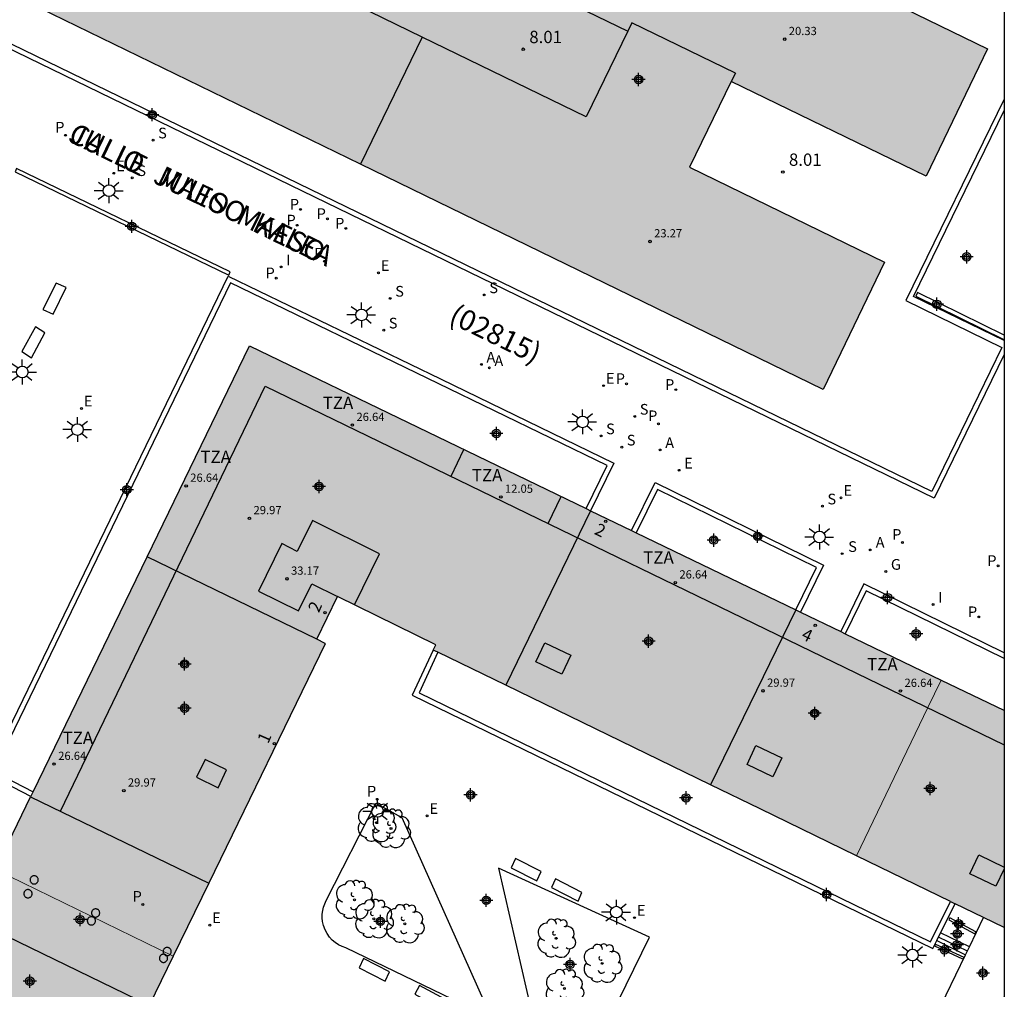
# Model space of a CAD drawing. Units: metres. Extents: x 584144 to 584495, y 4795039 to 4795290.
# Drawn here: x 584434 to 584494, y 4795111 to 4795170 of the extents above; entities that cross this region are included whole.
import ezdxf
from ezdxf.enums import TextEntityAlignment as Align

# ---------------------------------------------------------------- set-up
doc = ezdxf.new("R2010")
doc.units = ezdxf.units.M
doc.header["$MEASUREMENT"] = 0
for name, color, linetype in [('010106', 9, 'Continuous'), ('020204', 9, 'Continuous'), ('020308', 9, 'Continuous'), ('060117', 9, 'Continuous'), ('060141', 9, 'Continuous'), ('070105', 6, 'Continuous'), ('080104', 9, 'Continuous'), ('080106', 1, 'Continuous'), ('080110', 9, 'Continuous'), ('080119', 7, 'Continuous'), ('080120', 9, 'Continuous'), ('080201', 9, 'Continuous'), ('080202', 9, 'Continuous'), ('080302', 9, 'Continuous'), ('080303', 9, 'Continuous'), ('080306', 9, 'Continuous'), ('080308', 9, 'Continuous'), ('080311', 9, 'Continuous'), ('080312', 8, 'Continuous'), ('090101', 1, 'Continuous'), ('100116', 71, 'Continuous'), ('100202', 3, 'Continuous'), ('200205', 4, 'Continuous'), ('200305', 4, 'Continuous'), ('210102', 4, 'Continuous'), ('210203', 4, 'Continuous'), ('210204', 9, 'Continuous'), ('210205', 4, 'Continuous'), ('210303', 4, 'Continuous'), ('210304', 9, 'Continuous'), ('210305', 4, 'Continuous'), ('220205', 1, 'Continuous'), ('220207', 9, 'Continuous'), ('220305', 1, 'Continuous'), ('220307', 9, 'Continuous'), ('230204', 9, 'Continuous'), ('230304', 9, 'Continuous'), ('250206', 9, 'Continuous'), ('270204', 9, 'Continuous'), ('270304', 9, 'Continuous'), ('990501', 21, 'Continuous'), ('990507', 41, 'Continuous'), ('C_Edificios', 5, 'Continuous'), ('Centroides', 1, 'Continuous')]:
    doc.layers.add(name, color=color, linetype=linetype)
for name, color, linetype, lineweight in [('080111', 7, 'Continuous', 30), ('080117', 7, 'Continuous', 20), ('080118', 7, 'Continuous', 30)]:
    doc.layers.add(name, color=color, linetype=linetype, lineweight=lineweight)
doc.styles.add('ARIAL', font='arial.ttf', dxfattribs={"height": 1})
doc.styles.add('ARIALI', font='ariali.ttf', dxfattribs={"height": 1})
doc.styles.add('ROMANS', font='romans__.ttf', dxfattribs={"height": 1})
doc.styles.get("Standard").update_dxf_attribs({"font": 'arial.ttf'})

# ---------------------------------------------------------------- blocks, each defined once
blk = doc.blocks.new('Centroide')
for points in [[(0.402, 0), (-0.402, 0)], [(0, -0.402), (0, 0.402)]]:
    blk.add_lwpolyline(points)
for radius in [0.256, 0.159]:
    blk.add_circle((0, 0), radius)
blk = doc.blocks.new('REGALU')
blk.add_circle((0, 0), 0.055)
blk = doc.blocks.new('SANEA')
blk.add_circle((0, 0), 0.055)
blk = doc.blocks.new('REIND')
blk.add_circle((0, 0), 0.055)
blk = doc.blocks.new('FAROLA')
for p, q in [((0, 0.355), (0, 0.755)), ((-0.355, 0), (-0.895, 0)), ((-0.63, 0.51), (-0.255, 0.245)), ((0.605, 0.49), (0.276, 0.223)), ((0.355, 0), (0.855, 0)), ((-0.65, -0.52), (-0.255, -0.24)), ((0, -0.355), (0, -0.755)), ((0.585, -0.52), (0.256, -0.246))]:
    blk.add_line(p, q)
blk.add_circle((0, 0), 0.355)
blk = doc.blocks.new('PLUVI3')
blk.add_circle((0, 0), 0.055)
blk = doc.blocks.new('ARBOL')
blk.add_circle((0, 0), 0.0587)
for centre, radius, start, end in [((-0.564, 0.381), 0.532, 92.28, 254.58), ((-0.28, 0.855), 0.3, 359.28777, 173.60777), ((0.097, 0.97), 0.21, 23.15651, 160.46651), ((0.438, 0.881), 0.24, 301.57804, 139.32804), ((0.656, 0.288), 0.443, 319.85562, 114.76562), ((-0.091, 0.321), 0.12, 119.14, 310.56), ((0.819, -0.249), 0.383, 235.52754, 62.02753), ((-0.556, -0.339), 0.555, 142.64, 266.54), ((-0.039, -0.384), 0.21, 189.64, 323.88), ((-0.301, -0.676), 0.45, 213.78, 295.32), ((0.299, -0.624), 0.532, 224.67, 0.24)]:
    blk.add_arc(centre, radius, start, end)
blk = doc.blocks.new('PLUVI2')
blk.add_circle((0, 0), 0.055)
blk = doc.blocks.new('ABAS')
blk.add_circle((0, 0), 0.055)
blk = doc.blocks.new('REGELE')
blk.add_circle((0, 0), 0.055)
blk = doc.blocks.new('BloquePortal')
blk.add_circle((0, 0), 0.075)
at = {"flags": 5}
blk.add_attdef('INDICE', text='', height=0.75, dxfattribs=at).set_placement((0, 0), align=Align.MIDDLE_CENTER)
blk = doc.blocks.new('REGAS')
blk.add_circle((0, 0), 0.055)
blk = doc.blocks.new('PUNTO')
blk.add_circle((0, 0), 0.075)
blk = doc.blocks.new('COTAPU')
blk.add_circle((0, 0), 0.075)

msp = doc.modelspace()

# ---------------------------------------------------------------- hatches: boundary and pattern name
at = {"layer": '990501'}
h = msp.add_hatch(color=256, dxfattribs=at)
h.dxf.hatch_style = 1
h.paths.add_polyline_path([(584436.463, 4795195.417), (584432.704, 4795187.678), (584444.65, 4795181.87), (584442.13, 4795176.69), (584430.193, 4795182.508), (584426.438, 4795174.776), (584483.098, 4795147.19), (584486.83, 4795154.93), (584474.98, 4795160.7), (584477.51, 4795165.91), (584489.36, 4795160.16), (584493.1, 4795167.912)])
h.paths.add_polyline_path([(584450.95, 4795178.82), (584471.22, 4795168.97), (584468.69, 4795163.76), (584448.43, 4795173.63)], flags=16)
h = msp.add_hatch(color=256, dxfattribs=at)
h.dxf.hatch_style = 1
h.paths.add_polyline_path([(584448.211, 4795149.838), (584431.287, 4795114.986), (584426.109, 4795104.528), (584484.146, 4795076.348), (584494.113, 4795087.987), (584494.113, 4795110.382), (584493.01, 4795108.848), (584492.159, 4795109.569), (584482.346, 4795097.987), (584482.186, 4795097.799), (584481.952, 4795097.523), (584477.675, 4795092.475), (584442.115, 4795109.732), (584452.824, 4795131.732), (584452.825, 4795131.756), (584452.307, 4795132.008), (584453.571, 4795134.605), (584459.54, 4795131.657), (584459.393, 4795131.349), (584494.113, 4795114.475), (584494.113, 4795127.676)])
at = {"layer": '990507'}
h = msp.add_hatch(color=256, dxfattribs=at)
h.dxf.hatch_style = 1
h.paths.add_polyline_path([(584450.95, 4795178.82), (584448.43, 4795173.63), (584468.69, 4795163.76), (584471.22, 4795168.97)])

# ---------------------------------------------------------------- linework, layer by layer
at = {"layer": '010106', "flags": 128}
msp.add_lwpolyline([(584494.112, 4795040.155), (584144.122, 4795040.163), (584144.127, 4795290.156), (584494.117, 4795290.148)], close=True, dxfattribs=at)
at = {"layer": '060117', "flags": 128}
for points in [[(584490.01, 4795113.692), (584491.766, 4795112.82)], [(584492, 4795113.303), (584490.239, 4795114.148)]]:
    msp.add_lwpolyline(points, dxfattribs=at)
at = {"layer": '060141', "flags": 128}
msp.add_lwpolyline([(584491.871, 4795113.038), (584490.107, 4795113.884)], dxfattribs=at)
at = {"layer": '070105', "flags": 128}
for points in [[(584494.114, 4795164.853), (584488.13, 4795152.593), (584493.976, 4795149.74), (584489.718, 4795140.996), (584422.838, 4795173.502), (584435.195, 4795199.011), (584446.293, 4795193.629), (584445.179, 4795191.184)], [(584494.114, 4795149.316), (584489.861, 4795140.582), (584422.424, 4795173.359)], [(584494.114, 4795150.164), (584488.602, 4795152.854), (584494.114, 4795164.147)], [(584434.912, 4795122.45), (584432.235, 4795123.824), (584446.914, 4795154.091), (584459.826, 4795147.833), (584470.372, 4795142.711), (584468.958, 4795139.822)], [(584468.679, 4795139.956), (584469.957, 4795142.568), (584459.691, 4795147.554), (584447.057, 4795153.677), (584432.646, 4795123.961), (584435.047, 4795122.729)], [(584471.451, 4795138.618), (584472.876, 4795141.531), (584483.118, 4795136.518), (584481.719, 4795133.661)], [(584481.44, 4795133.795), (584482.703, 4795136.376), (584473.018, 4795141.116), (584471.73, 4795138.483)], [(584494.114, 4795131.181), (584485.583, 4795135.375), (584484.166, 4795132.479)], [(584494.114, 4795130.836), (584485.725, 4795134.96), (584484.445, 4795132.344)], [(584459.393, 4795131.349), (584458.116, 4795128.598), (584489.761, 4795113.195), (584490.01, 4795113.692)], [(584459.672, 4795131.213), (584458.525, 4795128.744), (584489.621, 4795113.608), (584490.85, 4795116.06)], [(584494.09, 4795127.688), (584494.113, 4795127.736)], [(584490.239, 4795114.148), (584491.13, 4795115.925)], [(584490.01, 4795113.692), (584490.239, 4795114.148)]]:
    msp.add_lwpolyline(points, dxfattribs=at)
at = {"layer": '080104', "flags": 128}
for points in [[(584434.903, 4795122.433), (584445.74, 4795117.179)], [(584442.115, 4795109.732), (584431.287, 4795114.986)]]:
    msp.add_lwpolyline(points, dxfattribs=at)
at = {"layer": '080106', "flags": 128}
for points in [[(584467.2, 4795129.89), (584465.63, 4795130.64), (584466.17, 4795131.78), (584467.75, 4795131.03)], [(584480.04, 4795123.65), (584478.47, 4795124.4), (584479.01, 4795125.54), (584480.59, 4795124.79)], [(584446.3, 4795122.98), (584446.82, 4795124.06), (584445.51, 4795124.7), (584444.98, 4795123.62)]]:
    msp.add_lwpolyline(points, close=True, dxfattribs=at)
msp.add_lwpolyline([(584494.113, 4795118.054), (584493.6, 4795116.99), (584492.03, 4795117.74), (584492.57, 4795118.89), (584494.113, 4795118.148)], dxfattribs=at)
at = {"layer": '080110', "flags": 128}
for points in [[(584471.46, 4795169.48), (584471.22, 4795168.97)], [(584477.76, 4795166.42), (584471.46, 4795169.48)], [(584477.76, 4795166.42), (584477.51, 4795165.91)], [(584436.725, 4795121.55), (584449.17, 4795147.4), (584494.113, 4795125.593)], [(584460.47, 4795141.92), (584461.255, 4795143.54)], [(584460.46, 4795141.91), (584460.47, 4795141.92)], [(584466.38, 4795139.05), (584467.172, 4795140.684)], [(584454.591, 4795134.101), (584456.12, 4795137.2), (584452.05, 4795139.22), (584451.12, 4795137.35), (584450.18, 4795137.82), (584448.76, 4795134.94), (584451.19, 4795133.74), (584452, 4795135.37), (584453.569, 4795134.601)]]:
    msp.add_lwpolyline(points, dxfattribs=at)
at = {"layer": '080111', "flags": 128}
for points in [[(584454.958, 4795160.891), (584426.438, 4795174.776), (584430.193, 4795182.508), (584442.13, 4795176.69), (584444.65, 4795181.87), (584432.704, 4795187.678), (584436.463, 4795195.417), (584445.179, 4795191.184)], [(584484.369, 4795172.152), (584493.1, 4795167.912), (584489.359, 4795160.161), (584477.51, 4795165.91), (584474.98, 4795160.7), (584486.833, 4795154.928), (584483.098, 4795147.19), (584454.958, 4795160.891)], [(584441.987, 4795137.02), (584448.211, 4795149.838), (584468.679, 4795139.956)], [(584468.679, 4795139.956), (584468.958, 4795139.822)], [(584468.958, 4795139.822), (584471.451, 4795138.618)], [(584471.451, 4795138.618), (584471.73, 4795138.483)], [(584471.73, 4795138.483), (584481.44, 4795133.795)], [(584435.047, 4795122.729), (584441.987, 4795137.02)], [(584452.307, 4795132.008), (584453.571, 4795134.605)], [(584459.393, 4795131.349), (584459.54, 4795131.657), (584453.571, 4795134.605)], [(584481.44, 4795133.795), (584481.719, 4795133.661)], [(584481.719, 4795133.661), (584484.166, 4795132.479)], [(584484.166, 4795132.479), (584484.445, 4795132.344)], [(584484.445, 4795132.344), (584490.283, 4795129.526)], [(584452.824, 4795131.732), (584445.74, 4795117.179)], [(584452.824, 4795131.732), (584452.825, 4795131.756), (584452.307, 4795132.008)], [(584459.672, 4795131.213), (584459.393, 4795131.349)], [(584463.799, 4795129.208), (584459.672, 4795131.213)], [(584476.248, 4795123.157), (584463.799, 4795129.208)], [(584490.283, 4795129.526), (584494.09, 4795127.688)], [(584494.09, 4795127.688), (584494.113, 4795127.676)], [(584434.912, 4795122.45), (584435.047, 4795122.729)], [(584479.267, 4795121.69), (584476.248, 4795123.157)], [(584432.75, 4795118), (584434.903, 4795122.433)], [(584434.903, 4795122.433), (584434.912, 4795122.45)], [(584485.122, 4795118.844), (584479.267, 4795121.69)], [(584490.85, 4795116.06), (584485.122, 4795118.844)], [(584445.74, 4795117.179), (584443.574, 4795112.728)], [(584490.85, 4795116.06), (584491.13, 4795115.925)], [(584492.86, 4795115.084), (584491.13, 4795115.925)], [(584494.113, 4795114.475), (584492.86, 4795115.084)], [(584443.574, 4795112.728), (584442.115, 4795109.732)]]:
    msp.add_lwpolyline(points, dxfattribs=at)
at = {"layer": '080117', "flags": 128}
for points in [[(584490.283, 4795129.526), (584489.47, 4795127.85)], [(584489.47, 4795127.85), (584485.122, 4795118.844)], [(584443.574, 4795112.728), (584432.75, 4795118)]]:
    msp.add_lwpolyline(points, dxfattribs=at)
at = {"layer": '080118', "flags": 128}
for points in [[(584458.719, 4795168.617), (584454.958, 4795160.891)], [(584468.958, 4795139.822), (584463.799, 4795129.208)], [(584452.307, 4795132.008), (584441.987, 4795137.02)], [(584481.44, 4795133.795), (584476.248, 4795123.157)]]:
    msp.add_lwpolyline(points, dxfattribs=at)
at = {"layer": '080119', "flags": 128}
for points in [[(584458.719, 4795168.617), (584448.43, 4795173.63)], [(584461.25, 4795173.815), (584471.22, 4795168.97)], [(584471.22, 4795168.97), (584468.69, 4795163.76)], [(584468.69, 4795163.76), (584458.719, 4795168.617)]]:
    msp.add_lwpolyline(points, dxfattribs=at)
at = {"layer": '080120', "flags": 128}
for points in [[(584435.118, 4795117.627), (584435.087, 4795117.625), (584435.056, 4795117.619), (584435.026, 4795117.609), (584434.998, 4795117.596), (584434.971, 4795117.579), (584434.947, 4795117.559), (584434.925, 4795117.536), (584434.907, 4795117.511), (584434.892, 4795117.483), (584434.88, 4795117.454), (584434.872, 4795117.424), (584434.868, 4795117.393), (584434.868, 4795117.361), (584434.872, 4795117.33), (584434.88, 4795117.3), (584434.892, 4795117.271), (584434.907, 4795117.243), (584434.925, 4795117.218), (584434.947, 4795117.195), (584434.971, 4795117.175), (584434.998, 4795117.158), (584435.026, 4795117.145), (584435.056, 4795117.135), (584435.087, 4795117.129), (584435.118, 4795117.127), (584435.149, 4795117.129), (584435.18, 4795117.135), (584435.21, 4795117.145), (584435.238, 4795117.158), (584435.265, 4795117.175), (584435.289, 4795117.195), (584435.311, 4795117.218), (584435.329, 4795117.243), (584435.344, 4795117.271), (584435.356, 4795117.3), (584435.364, 4795117.33), (584435.368, 4795117.361), (584435.368, 4795117.393), (584435.364, 4795117.424), (584435.356, 4795117.454), (584435.344, 4795117.483), (584435.329, 4795117.511), (584435.311, 4795117.536), (584435.289, 4795117.559), (584435.265, 4795117.579), (584435.238, 4795117.596), (584435.21, 4795117.609), (584435.18, 4795117.619), (584435.149, 4795117.625), (584435.118, 4795117.627)], [(584434.741, 4795116.784), (584434.71, 4795116.782), (584434.679, 4795116.776), (584434.649, 4795116.766), (584434.621, 4795116.753), (584434.594, 4795116.736), (584434.57, 4795116.716), (584434.548, 4795116.693), (584434.53, 4795116.668), (584434.515, 4795116.64), (584434.503, 4795116.611), (584434.495, 4795116.581), (584434.491, 4795116.55), (584434.491, 4795116.518), (584434.495, 4795116.487), (584434.503, 4795116.457), (584434.515, 4795116.428), (584434.53, 4795116.4), (584434.548, 4795116.375), (584434.57, 4795116.352), (584434.594, 4795116.332), (584434.621, 4795116.315), (584434.649, 4795116.302), (584434.679, 4795116.292), (584434.71, 4795116.286), (584434.741, 4795116.284), (584434.772, 4795116.286), (584434.803, 4795116.292), (584434.833, 4795116.302), (584434.861, 4795116.315), (584434.888, 4795116.332), (584434.912, 4795116.352), (584434.934, 4795116.375), (584434.952, 4795116.4), (584434.967, 4795116.428), (584434.979, 4795116.457), (584434.987, 4795116.487), (584434.991, 4795116.518), (584434.991, 4795116.55), (584434.987, 4795116.581), (584434.979, 4795116.611), (584434.967, 4795116.64), (584434.952, 4795116.668), (584434.934, 4795116.693), (584434.912, 4795116.716), (584434.888, 4795116.736), (584434.861, 4795116.753), (584434.833, 4795116.766), (584434.803, 4795116.776), (584434.772, 4795116.782), (584434.741, 4795116.784)], [(584438.856, 4795115.613), (584438.825, 4795115.611), (584438.794, 4795115.605), (584438.764, 4795115.596), (584438.735, 4795115.582), (584438.709, 4795115.565), (584438.685, 4795115.545), (584438.663, 4795115.523), (584438.645, 4795115.497), (584438.63, 4795115.47), (584438.618, 4795115.44), (584438.61, 4795115.41), (584438.606, 4795115.379), (584438.606, 4795115.347), (584438.61, 4795115.316), (584438.618, 4795115.286), (584438.63, 4795115.257), (584438.645, 4795115.229), (584438.663, 4795115.204), (584438.685, 4795115.181), (584438.709, 4795115.161), (584438.735, 4795115.144), (584438.764, 4795115.131), (584438.794, 4795115.121), (584438.825, 4795115.115), (584438.856, 4795115.113), (584438.887, 4795115.115), (584438.918, 4795115.121), (584438.948, 4795115.131), (584438.976, 4795115.144), (584439.003, 4795115.161), (584439.027, 4795115.181), (584439.049, 4795115.204), (584439.067, 4795115.229), (584439.082, 4795115.257), (584439.094, 4795115.286), (584439.101, 4795115.316), (584439.105, 4795115.347), (584439.105, 4795115.379), (584439.101, 4795115.41), (584439.094, 4795115.44), (584439.082, 4795115.47), (584439.067, 4795115.497), (584439.049, 4795115.523), (584439.027, 4795115.545), (584439.003, 4795115.565), (584438.976, 4795115.582), (584438.948, 4795115.596), (584438.918, 4795115.605), (584438.887, 4795115.611), (584438.856, 4795115.613)], [(584438.598, 4795115.135), (584438.567, 4795115.133), (584438.536, 4795115.127), (584438.506, 4795115.117), (584438.478, 4795115.104), (584438.451, 4795115.087), (584438.427, 4795115.067), (584438.406, 4795115.044), (584438.387, 4795115.019), (584438.372, 4795114.991), (584438.36, 4795114.962), (584438.353, 4795114.932), (584438.349, 4795114.9), (584438.349, 4795114.869), (584438.353, 4795114.838), (584438.36, 4795114.808), (584438.372, 4795114.778), (584438.387, 4795114.751), (584438.406, 4795114.725), (584438.427, 4795114.703), (584438.451, 4795114.683), (584438.478, 4795114.666), (584438.506, 4795114.652), (584438.536, 4795114.643), (584438.567, 4795114.637), (584438.598, 4795114.635), (584438.629, 4795114.637), (584438.66, 4795114.643), (584438.69, 4795114.652), (584438.719, 4795114.666), (584438.745, 4795114.683), (584438.769, 4795114.703), (584438.791, 4795114.725), (584438.809, 4795114.751), (584438.824, 4795114.778), (584438.836, 4795114.808), (584438.844, 4795114.838), (584438.848, 4795114.869), (584438.848, 4795114.9), (584438.844, 4795114.932), (584438.836, 4795114.962), (584438.824, 4795114.991), (584438.809, 4795115.019), (584438.791, 4795115.044), (584438.769, 4795115.067), (584438.745, 4795115.087), (584438.719, 4795115.104), (584438.69, 4795115.117), (584438.66, 4795115.127), (584438.629, 4795115.133), (584438.598, 4795115.135)], [(584443.205, 4795113.27), (584443.174, 4795113.268), (584443.143, 4795113.262), (584443.113, 4795113.252), (584443.085, 4795113.239), (584443.058, 4795113.222), (584443.034, 4795113.202), (584443.012, 4795113.179), (584442.994, 4795113.154), (584442.979, 4795113.126), (584442.967, 4795113.097), (584442.959, 4795113.067), (584442.955, 4795113.036), (584442.955, 4795113.004), (584442.959, 4795112.973), (584442.967, 4795112.943), (584442.979, 4795112.914), (584442.994, 4795112.886), (584443.012, 4795112.861), (584443.034, 4795112.838), (584443.058, 4795112.818), (584443.085, 4795112.801), (584443.113, 4795112.788), (584443.143, 4795112.778), (584443.174, 4795112.772), (584443.205, 4795112.77), (584443.236, 4795112.772), (584443.267, 4795112.778), (584443.297, 4795112.788), (584443.325, 4795112.801), (584443.352, 4795112.818), (584443.376, 4795112.838), (584443.398, 4795112.861), (584443.416, 4795112.886), (584443.431, 4795112.914), (584443.443, 4795112.943), (584443.451, 4795112.973), (584443.455, 4795113.004), (584443.455, 4795113.036), (584443.451, 4795113.067), (584443.443, 4795113.097), (584443.431, 4795113.126), (584443.416, 4795113.154), (584443.398, 4795113.179), (584443.376, 4795113.202), (584443.352, 4795113.222), (584443.325, 4795113.239), (584443.297, 4795113.252), (584443.267, 4795113.262), (584443.236, 4795113.268), (584443.205, 4795113.27)], [(584442.983, 4795112.857), (584442.951, 4795112.855), (584442.92, 4795112.849), (584442.891, 4795112.84), (584442.862, 4795112.826), (584442.836, 4795112.81), (584442.811, 4795112.789), (584442.79, 4795112.767), (584442.772, 4795112.741), (584442.756, 4795112.714), (584442.745, 4795112.685), (584442.737, 4795112.654), (584442.733, 4795112.623), (584442.733, 4795112.592), (584442.737, 4795112.56), (584442.745, 4795112.53), (584442.756, 4795112.501), (584442.772, 4795112.473), (584442.79, 4795112.448), (584442.811, 4795112.425), (584442.836, 4795112.405), (584442.862, 4795112.388), (584442.891, 4795112.375), (584442.92, 4795112.365), (584442.951, 4795112.359), (584442.983, 4795112.357), (584443.014, 4795112.359), (584443.045, 4795112.365), (584443.075, 4795112.375), (584443.103, 4795112.388), (584443.13, 4795112.405), (584443.154, 4795112.425), (584443.175, 4795112.448), (584443.194, 4795112.473), (584443.209, 4795112.501), (584443.22, 4795112.53), (584443.228, 4795112.56), (584443.232, 4795112.592), (584443.232, 4795112.623), (584443.228, 4795112.654), (584443.22, 4795112.685), (584443.209, 4795112.714), (584443.194, 4795112.741), (584443.175, 4795112.767), (584443.154, 4795112.789), (584443.13, 4795112.81), (584443.103, 4795112.826), (584443.075, 4795112.84), (584443.045, 4795112.849), (584443.014, 4795112.855), (584442.983, 4795112.857)]]:
    msp.add_lwpolyline(points, dxfattribs=at)
at = {"layer": '090101', "flags": 128}
for points in [[(584436.447, 4795153.666), (584435.65, 4795152.055), (584436.268, 4795151.774), (584437.065, 4795153.385), (584436.447, 4795153.666)], [(584435.19, 4795151.009), (584434.365, 4795149.492), (584434.951, 4795149.119), (584435.776, 4795150.636), (584435.19, 4795151.009)], [(584464.392, 4795118.682), (584464.117, 4795118.114), (584465.685, 4795117.32), (584465.96, 4795117.888), (584464.392, 4795118.682)], [(584466.82, 4795117.436), (584466.586, 4795116.904), (584468.194, 4795116.083), (584468.428, 4795116.615), (584466.82, 4795117.436)], [(584455.154, 4795112.6), (584454.891, 4795112.02), (584456.464, 4795111.215), (584456.727, 4795111.795), (584455.154, 4795112.6)], [(584458.552, 4795110.961), (584458.264, 4795110.425), (584459.853, 4795109.566), (584460.141, 4795110.102), (584458.552, 4795110.961)]]:
    msp.add_lwpolyline(points, dxfattribs=at)
at = {"layer": '100116', "flags": 128}
for points in [[(584455.896, 4795122.048), (584457.473, 4795121.167), (584462.923, 4795108.971), (584454.065, 4795113.247), (584453.841, 4795113.326), (584453.627, 4795113.432), (584453.428, 4795113.563), (584453.247, 4795113.717), (584453.085, 4795113.892), (584452.931, 4795114.109), (584452.807, 4795114.345), (584452.716, 4795114.595), (584452.66, 4795114.855), (584452.639, 4795115.073), (584452.641, 4795115.291), (584452.667, 4795115.508), (584452.717, 4795115.721), (584452.789, 4795115.928), (584452.883, 4795116.125), (584455.896, 4795122.048)], [(584463.352, 4795118.09), (584465.764, 4795107.59), (584468.758, 4795106.155), (584472.534, 4795113.893), (584463.352, 4795118.09)], [(584492, 4795113.303), (584492.86, 4795115.084)], [(584491.766, 4795112.82), (584492, 4795113.303)], [(584490.375, 4795107.464), (584489.413, 4795107.951), (584491.766, 4795112.82)]]:
    msp.add_lwpolyline(points, dxfattribs=at)
at = {"layer": '210102', "flags": 128}
for points in [[(584434.042, 4795160.624), (584433.965, 4795160.424), (584446.963, 4795154.147), (584447.04, 4795154.347), (584434.042, 4795160.624)], [(584494.114, 4795150.485), (584488.833, 4795153.08), (584488.733, 4795152.863), (584494.094, 4795150.229), (584494.114, 4795150.262)], [(584490.811, 4795115.059), (584490.74, 4795114.949), (584492.319, 4795114.098), (584492.39, 4795114.208), (584490.811, 4795115.059)], [(584489.942, 4795113.471), (584491.646, 4795112.68), (584491.591, 4795112.552), (584489.887, 4795113.343), (584489.942, 4795113.471)]]:
    msp.add_lwpolyline(points, dxfattribs=at)

# ---------------------------------------------------------------- block references
at = {"layer": '020204'}
for p in [(584464.86, 4795167.88, 8.01), (584480.65, 4795160.41, 8.01)]:
    msp.add_blockref('COTAPU', p, dxfattribs=at)
at = {"layer": '080201'}
for p in [(584480.76, 4795168.49, 20.32), (584472.57, 4795156.19, 23.27), (584454.47, 4795145.03, 26.64), (584444.36, 4795141.33, 26.64), (584463.5, 4795140.66, 12.04), (584448.21, 4795139.36, 29.96), (584450.49, 4795135.68, 33.16), (584474.11, 4795135.45, 26.64), (584479.44, 4795128.87, 29.96), (584487.8, 4795128.86, 26.64), (584436.33, 4795124.42, 26.64), (584440.57, 4795122.8, 29.96)]:
    msp.add_blockref('PUNTO', p, dxfattribs=at)
at = {"layer": '080202', "rotation": 359.9987685839998}
for p in [(584469.875, 4795139.178), (584452.809, 4795133.619), (584482.617, 4795132.855), (584449.725, 4795125.659)]:
    msp.add_blockref('BloquePortal', p, dxfattribs=at)
at = {"layer": '100202'}
for p in [(584455.93, 4795120.855), (584456.819, 4795120.497), (584454.598, 4795116.166), (584455.776, 4795115.01), (584457.653, 4795114.711), (584466.86, 4795113.823), (584469.665, 4795112.301), (584467.361, 4795110.767)]:
    msp.add_blockref('ARBOL', p, dxfattribs=at)
at = {"layer": '200205'}
for p in [(584462.318, 4795148.719, 7.257), (584462.8, 4795148.508, 7.26), (584473.189, 4795143.516, 7.323), (584485.964, 4795137.438, 7.421)]:
    msp.add_blockref('ABAS', p, dxfattribs=at)
at = {"layer": '210203'}
for p in [(584451.318, 4795158.141, 7.17), (584452.951, 4795157.566, 7.187), (584451.115, 4795157.175, 7.157), (584454.072, 4795156.986, 7.199), (584449.842, 4795153.964, 7.175), (584471.141, 4795147.536, 7.305), (584474.138, 4795147.18, 7.339), (584493.738, 4795136.469, 7.448), (584492.561, 4795133.361, 7.44)]:
    msp.add_blockref('PLUVI2', p, dxfattribs=at)
at = {"layer": '210204'}
for p in [(584442.35, 4795162.354, 7.098), (584441.084, 4795160.065, 7.064), (584456.768, 4795152.732, 7.2), (584462.49, 4795152.942, 7.273), (584456.376, 4795150.798, 7.229), (584471.643, 4795145.557, 7.289), (584469.592, 4795144.367, 7.32), (584470.854, 4795143.681, 7.332), (584483.055, 4795140.101, 7.388), (584484.254, 4795137.209, 6.397)]:
    msp.add_blockref('SANEA', p, dxfattribs=at)
at = {"layer": '210205'}
for p in [(584437.022, 4795162.65, 7.012), (584452.775, 4795154.989, 7.17), (584473.079, 4795145.102, 7.296), (584487.921, 4795137.888, 7.365), (584455.982, 4795122.278, 7.621), (584441.727, 4795115.882, 7.399)]:
    msp.add_blockref('PLUVI3', p, dxfattribs=at)
at = {"layer": '220205'}
msp.add_blockref('REGELE', (584474.337, 4795142.282, 7.338), dxfattribs=at)
at = {"layer": '220207'}
for p in [(584439.956, 4795160.338, 7.07), (584456.051, 4795154.282, 7.202), (584469.747, 4795147.423, 7.281), (584437.995, 4795146.039, 7.284), (584484.186, 4795140.608, 6.365), (584459.011, 4795121.266, 7.644), (584471.627, 4795115.079, 7.722), (584445.797, 4795114.626, 7.429)]:
    msp.add_blockref('REGALU', p, dxfattribs=at)
at = {"layer": '230204'}
msp.add_blockref('REGAS', (584486.913, 4795136.126, 7.429), dxfattribs=at)
at = {"layer": '250206'}
for p in [(584439.667, 4795159.278), (584455.027, 4795151.726), (584434.395, 4795148.255), (584468.468, 4795145.221), (584437.75, 4795144.755), (584482.874, 4795138.223), (584456.001, 4795121.539), (584470.524, 4795115.414), (584488.532, 4795112.806)]:
    msp.add_blockref('FAROLA', p, dxfattribs=at)
at = {"layer": '270204'}
for p in [(584450.136, 4795154.642, 7.166), (584489.784, 4795134.116, 7.43)]:
    msp.add_blockref('REIND', p, dxfattribs=at)
at = {"layer": 'C_Edificios', "rotation": 359.9987685839998}
for p in [(584471.877, 4795166.039), (584452.442, 4795141.294), (584472.487, 4795131.888), (584444.27, 4795130.5), (584482.585, 4795127.503), (584489.617, 4795122.927), (584462.614, 4795116.132), (584434.854, 4795111.216)]:
    msp.add_blockref('Centroide', p, dxfattribs=at)
at = {"layer": 'Centroides', "rotation": 359.9987685839998}
for p in [(584442.303, 4795163.898), (584441.056, 4795157.111), (584491.831, 4795155.256), (584490.014, 4795152.374), (584463.227, 4795144.514), (584440.752, 4795141.101), (584476.447, 4795138.037), (584479.115, 4795138.265), (584487.013, 4795134.539), (584488.759, 4795132.336), (584444.265, 4795127.816), (584461.659, 4795122.546), (584474.762, 4795122.361), (584483.313, 4795116.491), (584437.912, 4795114.963), (584456.174, 4795114.855), (584491.341, 4795114.704), (584491.255, 4795114.087), (584491.242, 4795113.422), (584490.484, 4795113.124), (584467.707, 4795112.235), (584492.819, 4795111.707)]:
    msp.add_blockref('Centroide', p, dxfattribs=at)

# ---------------------------------------------------------------- texts
at = {"layer": '020308', "style": 'ARIAL'}
for p in [(584465.23, 4795168.25), (584481.02, 4795160.79)]:
    msp.add_text('8.01', height=0.75, dxfattribs=at).set_placement(p)
at = {"layer": '080302', "style": 'ARIAL'}
msp.add_text('(02815)', height=1.25, rotation=334, dxfattribs=at).set_placement((584460.257, 4795151.299))
at = {"layer": '080303', "style": 'ARIAL'}
for s, p in [('20.33', (584481.01, 4795168.74)), ('23.27', (584472.82, 4795156.44)), ('26.64', (584454.72, 4795145.28)), ('26.64', (584444.61, 4795141.58)), ('12.05', (584463.75, 4795140.91)), ('29.97', (584448.46, 4795139.61)), ('33.17', (584450.74, 4795135.93)), ('26.64', (584474.36, 4795135.7)), ('29.97', (584479.69, 4795129.12)), ('26.64', (584488.05, 4795129.11)), ('26.64', (584436.58, 4795124.67)), ('29.97', (584440.82, 4795123.05))]:
    msp.add_text(s, height=0.5, dxfattribs=at).set_placement(p)
at = {"layer": '080306', "style": 'ARIALI'}
msp.add_text('JULIO   MAESO  KALEA', height=1.25, rotation=334.04742, dxfattribs=at).set_placement((584437.113, 4795162.323))
at = {"layer": '080308', "style": 'ARIALI'}
for s, rotation, p in [('2', 334.43877, (584469.131, 4795138.425)), ('2', 66.70078, (584452.43, 4795133.575)), ('4', 334.43877, (584481.716, 4795132.048)), ('1', 66.70078, (584449.346, 4795125.614))]:
    msp.add_text(s, height=0.75, rotation=rotation, dxfattribs=at).set_placement(p)
at = {"layer": '080311', "style": 'ARIAL'}
for p in [(584452.67, 4795146.01), (584445.23, 4795142.72), (584461.74, 4795141.61), (584472.16, 4795136.61), (584485.78, 4795130.11), (584436.85, 4795125.64)]:
    msp.add_text('TZA', height=0.75, rotation=359.99, dxfattribs=at).set_placement(p)
at = {"layer": '080312', "style": 'ARIALI'}
msp.add_text('CALLE  JULIO  MAESO', height=1.25, rotation=334, dxfattribs=at).set_placement((584437.113, 4795162.323))
at = {"layer": '200305', "style": 'ROMANS'}
for p in [(584462.625, 4795148.831), (584463.107, 4795148.62), (584473.496, 4795143.628), (584486.295, 4795137.571)]:
    msp.add_text('A', height=0.65, dxfattribs=at).set_placement(p)
at = {"layer": '210303', "style": 'ROMANS'}
for p in [(584450.665, 4795158.131), (584452.298, 4795157.556), (584450.462, 4795157.165), (584453.419, 4795156.976), (584449.189, 4795153.954), (584470.488, 4795147.526), (584473.485, 4795147.17), (584493.085, 4795136.459), (584491.908, 4795133.351)]:
    msp.add_text('P', height=0.65, dxfattribs=at).set_placement(p)
at = {"layer": '210304', "style": 'ROMANS'}
for p in [(584442.656, 4795162.46), (584441.39, 4795160.171), (584457.074, 4795152.838), (584462.796, 4795153.048), (584456.682, 4795150.904), (584471.949, 4795145.663), (584469.898, 4795144.473), (584471.16, 4795143.787), (584483.361, 4795140.207), (584484.623, 4795137.316)]:
    msp.add_text('S', height=0.65, dxfattribs=at).set_placement(p)
at = {"layer": '210305', "style": 'ROMANS'}
for p in [(584436.398, 4795162.815), (584452.151, 4795155.154), (584472.455, 4795145.267), (584487.297, 4795138.053), (584455.358, 4795122.443), (584441.103, 4795116.047)]:
    msp.add_text('P', height=0.65, dxfattribs=at).set_placement(p)
at = {"layer": '220305', "style": 'ROMANS'}
msp.add_text('E', height=0.65, dxfattribs=at).set_placement((584474.643, 4795142.388))
at = {"layer": '220307', "style": 'ROMANS'}
for p in [(584440.102, 4795160.46), (584456.197, 4795154.404), (584469.893, 4795147.545), (584438.141, 4795146.161), (584484.332, 4795140.73), (584459.157, 4795121.388), (584471.773, 4795115.201), (584445.943, 4795114.748)]:
    msp.add_text('E', height=0.65, dxfattribs=at).set_placement(p)
at = {"layer": '230304', "style": 'ROMANS'}
msp.add_text('G', height=0.65, dxfattribs=at).set_placement((584487.219, 4795136.232))
at = {"layer": '270304', "style": 'ROMANS'}
for p in [(584450.442, 4795154.748), (584490.09, 4795134.222)]:
    msp.add_text('I', height=0.65, dxfattribs=at).set_placement(p)

doc.saveas('drawing.dxf')
